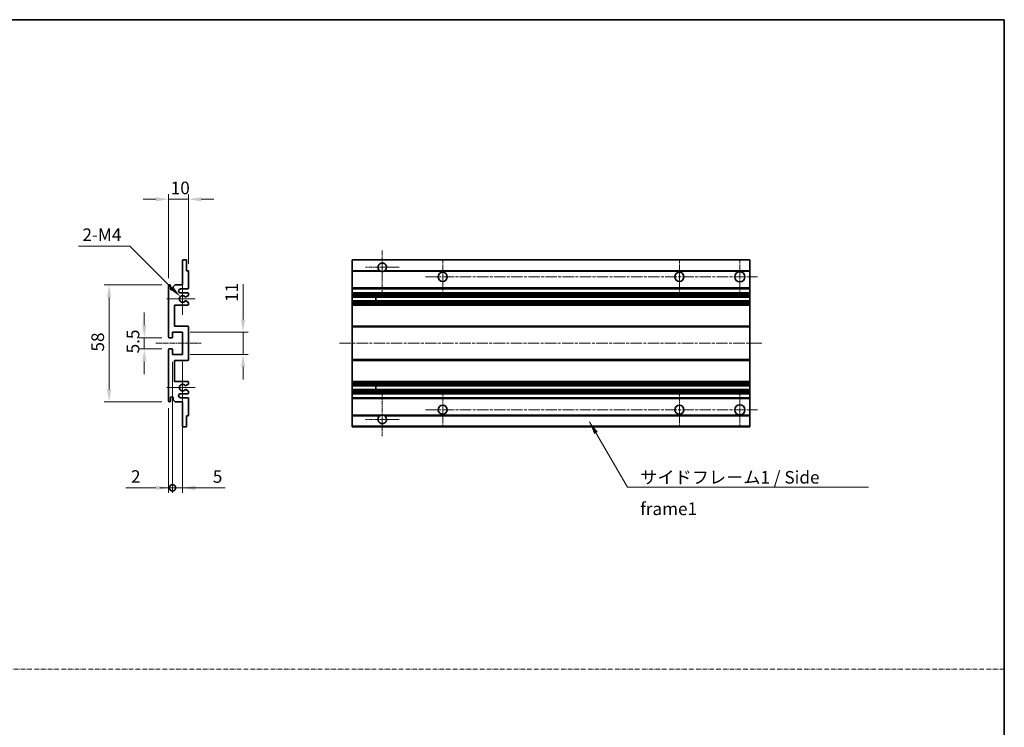
# Model space of a CAD drawing. Units: millimetres. Extents: x 14 to 12400, y 8 to 1694.
# Drawn here: x 6398 to 6886, y 359 to 710 of the extents above; entities that cross this region are included whole.
import ezdxf

# ---------------------------------------------------------------- set-up
doc = ezdxf.new("R2010")
doc.units = ezdxf.units.MM
doc.linetypes.add('CHAIN', pattern=[0.3543, 0.2362, -0.0295, 0.0591, -0.0295])
doc.linetypes.add('DASH_DOT', pattern=[0.37, 0.24, -0.06, 0.01, -0.06])
for name, color, linetype, lineweight in [('Border (ISO)', 7, 'Continuous', 35), ('Center Mark (ISO)', 131, 'Continuous', 18), ('Centerline (ISO)', 131, 'Continuous', 18), ('Dimension (ISO)', 7, 'Continuous', 18), ('Dimension (ISO) @ 1', 7, 'Continuous', 18), ('Sketch Geometry (ISO)', 7, 'Continuous', 18), ('Symbol (ISO)', 7, 'Continuous', 18), ('Symbol (ISO) @ 1', 7, 'Continuous', 18), ('Visible (ISO)', 7, 'Continuous', 35), ('Visible Narrow (ISO)', 7, 'Continuous', 25)]:
    doc.layers.add(name, color=color, linetype=linetype, lineweight=lineweight)
doc.styles.add('Note Text (TK)', font='MS PGothic.ttf')
doc.dimstyles.new('Default - Method 1b (TK)', dxfattribs={"dimscale": 6, "dimtxt": 2.5, "dimasz": 2.5, "dimexe": 1, "dimexo": 1.5, "dimgap": 1, "dimtad": 1, "dimtoh": 1, "dimrnd": 1e-08, "dimdsep": 46, "dimtxsty": 'Note Text (TK)', "dimcen": 0.09, "dimdle": 5, "dimclrd": 100, "dimclre": 100, "dimclrt": 7, "dimadec": 1, "dimazin": 1, "dimtfac": 1, "dimtmove": 0, "dimatfit": 3, "dimfxl": 1, "dimtolj": 1, "dimlwd": -1, "dimlwe": -1, "dimarcsym": 0})
doc.dimstyles.new('Default - Method 1b (TK)$7', dxfattribs={"dimscale": 6, "dimtxt": 2.5, "dimasz": 2.5, "dimexe": 1, "dimexo": 1.5, "dimgap": 1, "dimtad": 1, "dimtoh": 1, "dimrnd": 1e-08, "dimdsep": 46, "dimtxsty": 'Note Text (TK)', "dimcen": 0.09, "dimdle": 5, "dimclrd": 100, "dimclre": 100, "dimclrt": 7, "dimadec": 1, "dimazin": 1, "dimtfac": 1, "dimtmove": 0, "dimatfit": 3, "dimfxl": 1, "dimtolj": 1, "dimlwd": -1, "dimlwe": -1, "dimarcsym": 0})

# ---------------------------------------------------------------- blocks, each defined once
blk = doc.blocks.new('図面枠 tk図枠')
at = {"layer": 'Border (ISO)'}
for p, q in [((14.5, 289), (405.5, 289)), ((405.5, 289), (405.5, 8))]:
    blk.add_line(p, q, dxfattribs=at)
blk = doc.blocks.new('*D127')
at = {"layer": 'Defpoints', "color": 0}
for p in [(6471.54, 620.94), (6481.54, 585.14), (6471.54, 577.94)]:
    blk.add_point(p, dxfattribs=at)
at = {"layer": 'Dimension (ISO)', "color": 100}
for p, q in [((6465.29, 620.94), (6459.04, 620.94)), ((6471.54, 581.69), (6471.54, 623.44)), ((6481.54, 620.94), (6471.54, 620.94)), ((6481.54, 588.89), (6481.54, 623.44)), ((6487.79, 620.94), (6494.04, 620.94))]:
    blk.add_line(p, q, dxfattribs=at)
for points in [[(6465.29, 621.98), (6465.29, 619.89), (6471.54, 620.94)], [(6487.79, 621.98), (6487.79, 619.89), (6481.54, 620.94)]]:
    blk.add_solid(points, dxfattribs=at)
at = {"layer": 'Dimension (ISO)', "color": 7, "insert": (6472.64, 626.56), "char_height": 6.25, "attachment_point": 4, "style": 'Note Text (TK)'}
blk.add_mtext('\\A1;10', dxfattribs=at)
blk = doc.blocks.new('*D128')
at = {"layer": 'Defpoints', "color": 0}
for p in [(6477.4, 572.58), (6478.54, 571.44)]:
    blk.add_point(p, dxfattribs=at)
at = {"layer": 'Dimension (ISO)', "color": 100}
for p, q in [((6426.9, 597.7), (6452.27, 597.7)), ((6452.27, 597.7), (6472.98, 577))]:
    blk.add_line(p, q, dxfattribs=at)
blk.add_solid([(6473.71, 577.74), (6472.24, 576.26), (6477.4, 572.58)], dxfattribs=at)
at = {"layer": 'Dimension (ISO)', "color": 7, "insert": (6426.9, 603.33), "char_height": 6.25, "attachment_point": 4, "style": 'Note Text (TK)'}
blk.add_mtext('\\A1; \\fＭＳ Ｐゴシック|b0|i0;\\H6.2500;2-M4', dxfattribs=at)
blk = doc.blocks.new('*D99')
at = {"layer": 'Defpoints', "color": 0}
for p in [(6472.04, 552.19), (6459.54, 546.69), (6472.04, 546.69)]:
    blk.add_point(p, dxfattribs=at)
at = {"layer": 'Dimension (ISO)', "color": 100}
for p, q in [((6459.54, 558.44), (6459.54, 564.69)), ((6468.29, 552.19), (6457.04, 552.19)), ((6459.54, 552.19), (6459.54, 546.69)), ((6468.29, 546.69), (6457.04, 546.69)), ((6459.54, 540.44), (6459.54, 534.19))]:
    blk.add_line(p, q, dxfattribs=at)
for points in [[(6458.5, 558.44), (6460.58, 558.44), (6459.54, 552.19)], [(6458.5, 540.44), (6460.58, 540.44), (6459.54, 546.69)]]:
    blk.add_solid(points, dxfattribs=at)
at = {"layer": 'Dimension (ISO)', "color": 7, "insert": (6453.92, 544.43), "char_height": 6.25, "attachment_point": 4, "rotation": 90, "style": 'Note Text (TK)'}
blk.add_mtext('\\A1;5.5', dxfattribs=at)
blk = doc.blocks.new('*D100')
at = {"layer": 'Defpoints', "color": 0}
for p in [(6472.04, 578.44), (6442.04, 520.44), (6472.04, 520.44)]:
    blk.add_point(p, dxfattribs=at)
at = {"layer": 'Dimension (ISO)', "color": 100}
for p, q in [((6468.29, 578.44), (6439.54, 578.44)), ((6442.04, 572.19), (6442.04, 526.69)), ((6468.29, 520.44), (6439.54, 520.44))]:
    blk.add_line(p, q, dxfattribs=at)
for points in [[(6441, 572.19), (6443.08, 572.19), (6442.04, 578.44)], [(6441, 526.69), (6443.08, 526.69), (6442.04, 520.44)]]:
    blk.add_solid(points, dxfattribs=at)
at = {"layer": 'Dimension (ISO)', "color": 7, "insert": (6436.42, 545.33), "char_height": 6.25, "attachment_point": 4, "rotation": 90, "style": 'Note Text (TK)'}
blk.add_mtext('\\A1;58', dxfattribs=at)
blk = doc.blocks.new('*D101')
at = {"layer": 'Defpoints', "color": 0}
for p in [(6478.54, 554.94), (6508.54, 554.94), (6478.54, 543.94)]:
    blk.add_point(p, dxfattribs=at)
at = {"layer": 'Dimension (ISO)', "color": 100}
for p, q in [((6508.54, 561.19), (6508.54, 578.86)), ((6482.29, 554.94), (6511.04, 554.94)), ((6508.54, 543.94), (6508.54, 554.94)), ((6482.29, 543.94), (6511.04, 543.94)), ((6508.54, 537.69), (6508.54, 531.44))]:
    blk.add_line(p, q, dxfattribs=at)
for points in [[(6507.5, 561.19), (6509.58, 561.19), (6508.54, 554.94)], [(6507.5, 537.69), (6509.58, 537.69), (6508.54, 543.94)]]:
    blk.add_solid(points, dxfattribs=at)
at = {"layer": 'Dimension (ISO)', "color": 7, "insert": (6502.92, 569.94), "char_height": 6.25, "attachment_point": 4, "rotation": 90, "style": 'Note Text (TK)'}
blk.add_mtext('\\A1;11', dxfattribs=at)
blk = doc.blocks.new('_DotSmall')
at = {"color": 0, "linetype": 'ByBlock', "const_width": 0.5}
blk.add_lwpolyline([(-0.0625, 0, 1), (0.0625, 0, 1)], format="xyb", close=True, dxfattribs=at)
blk = doc.blocks.new('*D102')
at = {"layer": 'Defpoints', "color": 0}
for p in [(6473.54, 543.94), (6471.54, 520.94), (6473.54, 477.69)]:
    blk.add_point(p, dxfattribs=at)
at = {"layer": 'Dimension (ISO)', "color": 100}
for p, q in [((6473.54, 540.19), (6473.54, 475.19)), ((6471.54, 517.19), (6471.54, 475.19)), ((6465.29, 477.69), (6450.42, 477.69)), ((6473.54, 477.69), (6471.54, 477.69)), ((6473.54, 477.69), (6486.04, 477.69))]:
    blk.add_line(p, q, dxfattribs=at)
blk.add_solid([(6465.29, 478.73), (6465.29, 476.64), (6471.54, 477.69)], dxfattribs=at)
at = {"layer": 'Dimension (ISO)', "color": 100, "xscale": 6.25, "yscale": 6.25, "zscale": 6.25, "rotation": 180}
blk.add_blockref('_DotSmall', (6473.54, 477.69), dxfattribs=at)
at = {"layer": 'Dimension (ISO)', "color": 7, "insert": (6452.92, 483.31), "char_height": 6.25, "attachment_point": 4, "style": 'Note Text (TK)'}
blk.add_mtext('\\A1;2', dxfattribs=at)
blk = doc.blocks.new('*D103')
at = {"layer": 'Defpoints', "color": 0}
for p in [(6473.54, 543.94), (6478.54, 543.94), (6478.54, 477.69)]:
    blk.add_point(p, dxfattribs=at)
at = {"layer": 'Dimension (ISO)', "color": 100}
for p, q in [((6473.54, 540.19), (6473.54, 475.19)), ((6478.54, 540.19), (6478.54, 475.19)), ((6473.54, 477.69), (6467.29, 477.69)), ((6473.54, 477.69), (6478.54, 477.69)), ((6484.79, 477.69), (6499.66, 477.69))]:
    blk.add_line(p, q, dxfattribs=at)
blk.add_solid([(6484.79, 478.73), (6484.79, 476.64), (6478.54, 477.69)], dxfattribs=at)
at = {"layer": 'Dimension (ISO)', "color": 100, "xscale": 6.25, "yscale": 6.25, "zscale": 6.25}
blk.add_blockref('_DotSmall', (6473.54, 477.69), dxfattribs=at)
at = {"layer": 'Dimension (ISO)', "color": 7, "insert": (6493.54, 483.31), "char_height": 6.25, "attachment_point": 4, "style": 'Note Text (TK)'}
blk.add_mtext('\\A1;5', dxfattribs=at)

msp = doc.modelspace()

# ---------------------------------------------------------------- linework, layer by layer
at = {"layer": 'Center Mark (ISO)', "linetype": 'CHAIN', "ltscale": 9.26737}
for p, q in [((6577.657, 595.5358), (6577.657, 574.6858)), ((6577.657, 524.1858), (6577.657, 503.3358))]:
    msp.add_line(p, q, dxfattribs=at)
at = {"layer": 'Center Mark (ISO)', "linetype": 'CHAIN', "ltscale": 7.422766}
for p, q in [((6586.007, 587.1858), (6569.307, 587.1858)), ((6586.007, 511.6858), (6569.307, 511.6858))]:
    msp.add_line(p, q, dxfattribs=at)
at = {"layer": 'Center Mark (ISO)', "linetype": 'CHAIN', "ltscale": 7.55611}
for p, q in [((6607.657, 590.9358), (6607.657, 573.9358)), ((6725.157, 590.9358), (6725.157, 573.9358)), ((6607.657, 524.9358), (6607.657, 507.9358)), ((6725.157, 524.9358), (6725.157, 507.9358))]:
    msp.add_line(p, q, dxfattribs=at)
at = {"layer": 'Center Mark (ISO)', "linetype": 'CHAIN', "ltscale": 7.778352}
for p, q in [((6755.157, 591.1858), (6755.157, 573.6858)), ((6755.157, 525.1858), (6755.157, 507.6858))]:
    msp.add_line(p, q, dxfattribs=at)
at = {"layer": 'Center Mark (ISO)', "linetype": 'CHAIN', "ltscale": 6.996951}
for p, q in [((6478.5427, 579.3068), (6478.5427, 563.5648)), ((6478.5427, 535.3068), (6478.5427, 519.5648))]:
    msp.add_line(p, q, dxfattribs=at)
at = {"layer": 'Center Mark (ISO)', "linetype": 'CHAIN', "ltscale": 6.276444}
for p, q in [((6484.7927, 571.4358), (6470.6717, 571.4358)), ((6484.7927, 527.4358), (6470.6717, 527.4358))]:
    msp.add_line(p, q, dxfattribs=at)
at = {"layer": 'Centerline (ISO)', "linetype": 'CHAIN', "ltscale": 23.990969}
for p, q in [((6599.157, 582.4358), (6763.907, 582.4358)), ((6556.407, 549.4358), (6766.407, 549.4358)), ((6599.157, 516.4358), (6763.907, 516.4358))]:
    msp.add_line(p, q, dxfattribs=at)
at = {"layer": 'Centerline (ISO)', "linetype": 'CHAIN', "ltscale": 10.000767}
msp.add_line((6465.2927, 549.4358), (6487.7927, 549.4358), dxfattribs=at)
at = {"layer": 'Sketch Geometry (ISO)', "color": 4, "linetype": 'DASH_DOT', "lineweight": 18, "ltscale": 9.032109}
msp.add_line((5908.9202, 387.7033), (6886.4202, 387.7033), dxfattribs=at)
at = {"layer": 'Visible (ISO)'}
for p, q in [((6478.5427, 578.4358), (6478.5427, 590.6358)), ((6478.8427, 590.9358), (6480.2427, 590.9358)), ((6480.5427, 590.6358), (6480.5427, 585.4358)), ((6562.657, 590.6358), (6562.657, 590.9358)), ((6760.157, 590.9358), (6562.657, 590.9358)), ((6562.657, 590.6358), (6562.657, 585.4358)), ((6760.157, 590.9358), (6760.157, 590.6358)), ((6760.157, 585.4358), (6760.157, 590.6358)), ((6480.5427, 585.4358), (6481.2427, 585.4358)), ((6481.5427, 585.1358), (6481.5427, 576.9358)), ((6562.657, 585.1358), (6562.657, 585.4358)), ((6576.4962, 585.4358), (6562.657, 585.4358)), ((6562.657, 585.1358), (6562.657, 576.9358)), ((6760.157, 585.4358), (6578.8179, 585.4358)), ((6760.157, 585.4358), (6760.157, 585.1358)), ((6760.157, 576.9358), (6760.157, 585.1358)), ((6471.5427, 552.6858), (6471.5427, 577.9358)), ((6472.5427, 577.9358), (6472.5427, 576.5358)), ((6473.8927, 577.4358), (6474.8927, 578.4358)), ((6473.8927, 576.5358), (6473.8927, 577.4358)), ((6474.8927, 578.4358), (6478.5427, 578.4358)), ((6562.657, 576.4358), (6562.657, 576.9358)), ((6760.157, 576.9358), (6760.157, 576.4358)), ((6481.0427, 576.4358), (6477.5427, 576.4358)), ((6477.5427, 574.4358), (6481.0427, 574.4358)), ((6481.3927, 573.1658), (6480.1195, 572.4307)), ((6481.5427, 573.9358), (6481.5427, 573.4256)), ((6562.657, 576.4358), (6562.657, 574.4358)), ((6760.157, 576.4358), (6562.657, 576.4358)), ((6562.657, 573.9358), (6562.657, 574.4358)), ((6760.157, 574.4358), (6562.657, 574.4358)), ((6562.657, 573.9358), (6562.657, 573.4256)), ((6562.657, 573.1658), (6562.657, 573.4256)), ((6562.657, 573.1658), (6562.657, 572.4307)), ((6562.657, 572.3905), (6562.657, 572.4307)), ((6760.157, 572.3905), (6562.657, 572.3905)), ((6562.657, 570.481), (6562.657, 572.3905)), ((6574.457, 572.3905), (6574.457, 570.481)), ((6574.4697, 572.3905), (6574.4697, 570.481)), ((6760.157, 574.4358), (6760.157, 576.4358)), ((6760.157, 574.4358), (6760.157, 573.9358)), ((6760.157, 573.4256), (6760.157, 573.9358)), ((6760.157, 573.4256), (6760.157, 573.1658)), ((6760.157, 572.4307), (6760.157, 573.1658)), ((6760.157, 572.4307), (6760.157, 572.3905)), ((6760.157, 570.481), (6760.157, 572.3905)), ((6474.5427, 568.4358), (6474.5427, 557.9358)), ((6481.0427, 568.4358), (6474.5427, 568.4358)), ((6480.1162, 570.4425), (6481.3896, 569.7276)), ((6481.5427, 569.466), (6481.5427, 568.9358)), ((6562.657, 570.4425), (6562.657, 570.481)), ((6760.157, 570.481), (6562.657, 570.481)), ((6562.657, 570.4425), (6562.657, 569.7276)), ((6562.657, 569.466), (6562.657, 569.7276)), ((6562.657, 569.466), (6562.657, 568.9358)), ((6562.657, 568.4358), (6562.657, 568.9358)), ((6562.657, 568.4358), (6562.657, 557.9358)), ((6760.157, 568.4358), (6562.657, 568.4358)), ((6760.157, 570.481), (6760.157, 570.4425)), ((6760.157, 569.7276), (6760.157, 570.4425)), ((6760.157, 569.7276), (6760.157, 569.466)), ((6760.157, 568.9358), (6760.157, 569.466)), ((6760.157, 568.9358), (6760.157, 568.4358)), ((6760.157, 557.9358), (6760.157, 568.4358)), ((6474.5427, 557.9358), (6481.0427, 557.9358)), ((6481.5427, 557.4358), (6481.5427, 541.4358)), ((6562.657, 557.4358), (6562.657, 557.9358)), ((6760.157, 557.9358), (6562.657, 557.9358)), ((6562.657, 557.4358), (6562.657, 541.4358)), ((6760.157, 557.9358), (6760.157, 557.4358)), ((6760.157, 541.4358), (6760.157, 557.4358)), ((6473.5427, 554.9358), (6473.5427, 552.4858)), ((6478.5427, 554.9358), (6473.5427, 554.9358)), ((6478.5427, 543.9358), (6478.5427, 554.9358)), ((6473.2427, 552.1858), (6472.0427, 552.1858)), ((6471.5427, 520.9358), (6471.5427, 546.1858)), ((6472.0427, 546.6858), (6473.2427, 546.6858)), ((6473.5427, 546.3858), (6473.5427, 543.9358)), ((6473.5427, 543.9358), (6478.5427, 543.9358)), ((6474.5427, 540.9358), (6474.5427, 530.4358)), ((6481.0427, 540.9358), (6474.5427, 540.9358)), ((6562.657, 540.9358), (6562.657, 541.4358)), ((6562.657, 540.9358), (6562.657, 530.4358)), ((6760.157, 540.9358), (6562.657, 540.9358)), ((6760.157, 541.4358), (6760.157, 540.9358)), ((6760.157, 530.4358), (6760.157, 540.9358)), ((6474.5427, 530.4358), (6481.0427, 530.4358)), ((6481.3896, 529.144), (6480.1162, 528.429)), ((6481.5427, 529.9358), (6481.5427, 529.4056)), ((6562.657, 529.9358), (6562.657, 530.4358)), ((6760.157, 530.4358), (6562.657, 530.4358)), ((6562.657, 529.9358), (6562.657, 529.4056)), ((6562.657, 529.144), (6562.657, 529.4056)), ((6562.657, 529.144), (6562.657, 528.429)), ((6562.657, 528.3906), (6562.657, 528.429)), ((6562.657, 526.4811), (6562.657, 528.3906)), ((6760.157, 528.3906), (6562.657, 528.3906)), ((6574.457, 528.3906), (6574.457, 526.4811)), ((6574.4697, 528.3906), (6574.4697, 526.4811)), ((6760.157, 530.4358), (6760.157, 529.9358)), ((6760.157, 529.4056), (6760.157, 529.9358)), ((6760.157, 529.4056), (6760.157, 529.144)), ((6760.157, 528.429), (6760.157, 529.144)), ((6760.157, 528.429), (6760.157, 528.3906)), ((6760.157, 526.4811), (6760.157, 528.3906)), ((6481.0427, 524.4358), (6477.5427, 524.4358)), ((6480.1195, 526.4409), (6481.3927, 525.7058)), ((6481.5427, 525.446), (6481.5427, 524.9358)), ((6562.657, 526.4409), (6562.657, 526.4811)), ((6760.157, 526.4811), (6562.657, 526.4811)), ((6562.657, 526.4409), (6562.657, 525.7058)), ((6562.657, 525.446), (6562.657, 525.7058)), ((6562.657, 525.446), (6562.657, 524.9358)), ((6562.657, 524.4358), (6562.657, 524.9358)), ((6562.657, 524.4358), (6562.657, 522.4358)), ((6760.157, 524.4358), (6562.657, 524.4358)), ((6760.157, 526.4811), (6760.157, 526.4409)), ((6760.157, 525.7058), (6760.157, 526.4409)), ((6760.157, 525.7058), (6760.157, 525.446)), ((6760.157, 524.9358), (6760.157, 525.446)), ((6760.157, 524.9358), (6760.157, 524.4358)), ((6760.157, 522.4358), (6760.157, 524.4358)), ((6472.5427, 522.3358), (6472.5427, 520.9358)), ((6473.8927, 521.4358), (6473.8927, 522.3358)), ((6474.8927, 520.4358), (6473.8927, 521.4358)), ((6478.5427, 520.4358), (6474.8927, 520.4358)), ((6477.5427, 522.4358), (6481.0427, 522.4358)), ((6478.5427, 508.2358), (6478.5427, 520.4358)), ((6481.5427, 521.9358), (6481.5427, 513.7358)), ((6562.657, 521.9358), (6562.657, 522.4358)), ((6760.157, 522.4358), (6562.657, 522.4358)), ((6562.657, 521.9358), (6562.657, 513.7358)), ((6760.157, 522.4358), (6760.157, 521.9358)), ((6760.157, 513.7358), (6760.157, 521.9358)), ((6480.5427, 513.4358), (6480.5427, 508.2358)), ((6481.2427, 513.4358), (6480.5427, 513.4358)), ((6562.657, 513.4358), (6562.657, 513.7358)), ((6562.657, 513.4358), (6562.657, 508.2358)), ((6576.4962, 513.4358), (6562.657, 513.4358)), ((6760.157, 513.4358), (6578.8179, 513.4358)), ((6760.157, 513.7358), (6760.157, 513.4358)), ((6760.157, 508.2358), (6760.157, 513.4358)), ((6480.2427, 507.9358), (6478.8427, 507.9358)), ((6562.657, 507.9358), (6562.657, 508.2358)), ((6760.157, 507.9358), (6562.657, 507.9358)), ((6760.157, 508.2358), (6760.157, 507.9358))]:
    msp.add_line(p, q, dxfattribs=at)
for centre, radius in [((6607.657, 582.4358), 2.25), ((6725.157, 582.4358), 2.25), ((6755.157, 582.4358), 2.5), ((6607.657, 516.4358), 2.25), ((6725.157, 516.4358), 2.25), ((6755.157, 516.4358), 2.5)]:
    msp.add_circle(centre, radius, dxfattribs=at)
for centre, radius, start, end in [((6478.8427, 590.6358), 0.3, 90, 180), ((6480.2427, 590.6358), 0.3, 0, 90), ((6577.657, 587.1858), 2.1, 303.55731, 236.44269), ((6481.2427, 585.1358), 0.3, 0, 90), ((6577.657, 587.1858), 2.1, 257.472095, 282.527905), ((6472.0427, 577.9358), 0.5, 0, 180), ((6481.0427, 576.9358), 0.5, 270, 0), ((6473.2177, 576.6155), 0.6797, 186.732921, 353.267079), ((6477.5427, 575.4358), 1, 90, 270), ((6478.5427, 571.4358), 1.621, 37.728389, 322.2672), ((6478.5427, 571.4358), 1.6, 41.328988, 318.666601), ((6479.9695, 572.6905), 0.3, 241.165318, 300), ((6481.0427, 573.9358), 0.5, 0, 90), ((6481.2427, 573.4256), 0.3, 300, 0), ((6479.9694, 570.181), 0.3, 60.685474, 118.83027), ((6481.0427, 568.9358), 0.5, 270, 0), ((6481.2427, 569.466), 0.3, 0, 60.685474), ((6481.0427, 557.4358), 0.5, 0, 90), ((6472.0427, 552.6858), 0.5, 180, 270), ((6473.2427, 552.4858), 0.3, 270, 0), ((6472.0427, 546.1858), 0.5, 90, 180), ((6473.2427, 546.3858), 0.3, 0, 90), ((6481.0427, 541.4358), 0.5, 270, 0), ((6478.5427, 527.4358), 1.621, 37.7328, 322.271611), ((6478.5427, 527.4358), 1.6, 41.333399, 318.671012), ((6479.9694, 528.6906), 0.3, 241.16973, 299.314526), ((6481.0427, 529.9358), 0.5, 0, 90), ((6481.2427, 529.4056), 0.3, 299.314526, 0), ((6477.5427, 523.4358), 1, 90, 270), ((6479.9695, 526.1811), 0.3, 60, 118.834682), ((6481.0427, 524.9358), 0.5, 270, 0), ((6481.2427, 525.446), 0.3, 0, 60), ((6472.0427, 520.9358), 0.5, 180, 0), ((6473.2177, 522.2561), 0.6797, 6.732921, 173.267079), ((6481.0427, 521.9358), 0.5, 0, 90), ((6481.2427, 513.7358), 0.3, 270, 0), ((6577.657, 511.6858), 2.1, 123.55731, 56.44269), ((6577.657, 511.6858), 2.1, 77.472095, 102.527905), ((6478.8427, 508.2358), 0.3, 180, 270), ((6480.2427, 508.2358), 0.3, 270, 0)]:
    msp.add_arc(centre, radius, start, end, dxfattribs=at)
for points, knots in [([(6577.2015, 585.1358), (6577.0925, 585.16), (6576.987, 585.1929), (6576.8143, 585.2605), (6576.725, 585.3024), (6576.6269, 585.3555), (6576.5928, 585.3752), (6576.5482, 585.4022), (6576.5294, 585.4141), (6576.5034, 585.431), (6576.4962, 585.4358), (6576.4962, 585.4358)], [-0.0853709179, -0.0853709179, -0.0853709179, -0.0853709179, -0.0545116262, -0.0545116262, -0.0293355354, -0.0293355354, -0.0179856969, -0.0179856969, -0.0089928485, -0.0089928485, 0, 0, 0, 0]), ([(6578.8179, 585.4358), (6578.8179, 585.4358), (6578.8107, 585.431), (6578.7846, 585.4141), (6578.7659, 585.4022), (6578.7213, 585.3752), (6578.6871, 585.3555), (6578.5891, 585.3024), (6578.4998, 585.2605), (6578.3271, 585.1929), (6578.2215, 585.16), (6578.1126, 585.1358)], [-0.2570614387, -0.2570614387, -0.2570614387, -0.2570614387, -0.2480685903, -0.2480685903, -0.2390757418, -0.2390757418, -0.2277259033, -0.2277259033, -0.2025498125, -0.2025498125, -0.1716905209, -0.1716905209, -0.1716905209, -0.1716905209]), ([(6479.7442, 572.4924), (6479.7662, 572.4673), (6479.794, 572.4447), (6479.8244, 572.4279), (6479.8246, 572.4278), (6479.8248, 572.4277)], [0.1522671185, 0.1522671185, 0.1522671185, 0.1522671185, 0.1622798581, 0.1622798581, 0.1623400483, 0.1623400483, 0.1623400483, 0.1623400483]), ([(6479.8247, 570.4438), (6479.8245, 570.4437), (6479.8243, 570.4436), (6479.7939, 570.4268), (6479.7661, 570.4041), (6479.7441, 570.3791)], [0.1421941886, 0.1421941886, 0.1421941886, 0.1421941886, 0.1422543788, 0.1422543788, 0.1522671185, 0.1522671185, 0.1522671185, 0.1522671185]), ([(6479.7441, 528.4925), (6479.7661, 528.4674), (6479.7939, 528.4448), (6479.8243, 528.428), (6479.8245, 528.4279), (6479.8247, 528.4278)], [0.1522671185, 0.1522671185, 0.1522671185, 0.1522671185, 0.1622798581, 0.1622798581, 0.1623400483, 0.1623400483, 0.1623400483, 0.1623400483]), ([(6479.8248, 526.4439), (6479.8246, 526.4438), (6479.8244, 526.4437), (6479.794, 526.4269), (6479.7662, 526.4042), (6479.7442, 526.3792)], [0.1421941886, 0.1421941886, 0.1421941886, 0.1421941886, 0.1422543788, 0.1422543788, 0.1522671185, 0.1522671185, 0.1522671185, 0.1522671185]), ([(6576.4962, 513.4358), (6576.4962, 513.4358), (6576.5034, 513.4406), (6576.5294, 513.4574), (6576.5482, 513.4693), (6576.5928, 513.4964), (6576.6269, 513.5161), (6576.725, 513.5692), (6576.8143, 513.6111), (6576.987, 513.6786), (6577.0925, 513.7116), (6577.2015, 513.7358)], [-0.2570614387, -0.2570614387, -0.2570614387, -0.2570614387, -0.2480685903, -0.2480685903, -0.2390757418, -0.2390757418, -0.2277259033, -0.2277259033, -0.2025498125, -0.2025498125, -0.1716905209, -0.1716905209, -0.1716905209, -0.1716905209]), ([(6578.1126, 513.7358), (6578.2215, 513.7116), (6578.3271, 513.6786), (6578.4998, 513.6111), (6578.5891, 513.5692), (6578.6871, 513.5161), (6578.7213, 513.4964), (6578.7659, 513.4693), (6578.7846, 513.4574), (6578.8107, 513.4406), (6578.8179, 513.4358), (6578.8179, 513.4358)], [-0.0853709179, -0.0853709179, -0.0853709179, -0.0853709179, -0.0545116262, -0.0545116262, -0.0293355354, -0.0293355354, -0.0179856969, -0.0179856969, -0.0089928485, -0.0089928485, 0, 0, 0, 0])]:
    msp.add_open_spline(points, degree=3, knots=knots, dxfattribs=at)
at = {"layer": 'Visible Narrow (ISO)'}
for p, q in [((6760.157, 590.6358), (6562.657, 590.6358)), ((6577.2015, 585.1358), (6562.657, 585.1358)), ((6760.157, 585.1358), (6578.1126, 585.1358)), ((6760.157, 576.9358), (6562.657, 576.9358)), ((6760.157, 573.9358), (6562.657, 573.9358)), ((6760.157, 573.4256), (6562.657, 573.4256)), ((6760.157, 573.1658), (6562.657, 573.1658)), ((6760.157, 572.4307), (6562.657, 572.4307)), ((6760.157, 570.4425), (6562.657, 570.4425)), ((6760.157, 569.7276), (6562.657, 569.7276)), ((6760.157, 569.466), (6562.657, 569.466)), ((6760.157, 568.9358), (6562.657, 568.9358)), ((6760.157, 557.4358), (6562.657, 557.4358)), ((6760.157, 541.4358), (6562.657, 541.4358)), ((6760.157, 529.9358), (6562.657, 529.9358)), ((6760.157, 529.4056), (6562.657, 529.4056)), ((6760.157, 529.144), (6562.657, 529.144)), ((6760.157, 528.429), (6562.657, 528.429)), ((6760.157, 526.4409), (6562.657, 526.4409)), ((6760.157, 525.7058), (6562.657, 525.7058)), ((6760.157, 525.446), (6562.657, 525.446)), ((6760.157, 524.9358), (6562.657, 524.9358)), ((6760.157, 521.9358), (6562.657, 521.9358)), ((6577.2015, 513.7358), (6562.657, 513.7358)), ((6760.157, 513.7358), (6578.1126, 513.7358)), ((6760.157, 508.2358), (6562.657, 508.2358))]:
    msp.add_line(p, q, dxfattribs=at)

# ---------------------------------------------------------------- block references
at = {"xscale": 2.5, "yscale": 2.5, "zscale": 2.5}
msp.add_blockref('図面枠 tk図枠', (5872.6701, -12.4277), dxfattribs=at)

# ---------------------------------------------------------------- texts
at = {"layer": 'Symbol (ISO)', "color": 7, "insert": (6705.6801, 486.0452), "char_height": 6.25, "width": 118.932748, "attachment_point": 1, "line_spacing_factor": 1.5, "style": 'Note Text (TK)'}
msp.add_mtext('{\\fＭＳ Ｐゴシック|b0|i0;サイドフレーム1 / Side frame1}', dxfattribs=at)

# ---------------------------------------------------------------- dimensions: what is measured, and where the dimension line sits
at = {"layer": 'Dimension (ISO) @ 1', "color": 100}
for base, p1, p2, angle, override, picture, middle in [((6471.5427, 620.9358), (6481.5427, 585.1358), (6471.5427, 577.9358), 180, {"dimscale": 1, "dimtxt": 6.25, "dimasz": 6.25, "dimexe": 2.5, "dimexo": 3.75, "dimgap": 2.5, "dimtoh": 0, "dimdec": 2, "dimcen": 0.225, "dimtol": 0, "dimlim": 0, "dimtp": 0, "dimtm": 0, "dimtdec": 2, "dimtix": 0, "dimtofl": 1, "dimtmove": 0, "dimatfit": 1}, '*D127', (6476.5427, 620.9358)), ((6442.0427, 520.4358), (6472.0427, 578.4358), (6472.0427, 520.4358), 90, {"dimscale": 1, "dimtxt": 6.25, "dimasz": 6.25, "dimexe": 2.5, "dimexo": 3.75, "dimgap": 2.5, "dimtoh": 0, "dimdec": 2, "dimcen": 0.225, "dimtol": 0, "dimlim": 0, "dimtp": 0, "dimtm": 0, "dimtdec": 2, "dimtix": 0, "dimtofl": 0, "dimtmove": 0, "dimatfit": 1}, '*D100', (6442.0427, 549.4358)), ((6508.5427, 554.9358), (6478.5427, 543.9358), (6478.5427, 554.9358), 90, {"dimscale": 1, "dimtxt": 6.25, "dimasz": 6.25, "dimexe": 2.5, "dimexo": 3.75, "dimgap": 2.5, "dimtoh": 0, "dimdec": 2, "dimcen": 0.225, "dimtol": 0, "dimlim": 0, "dimtp": 0, "dimtm": 0, "dimtdec": 2, "dimtix": 0, "dimtofl": 1, "dimtmove": 0, "dimatfit": 1}, '*D101', (6508.5427, 573.1496)), ((6459.5427, 546.6858), (6472.0427, 552.1858), (6472.0427, 546.6858), 90, {"dimscale": 1, "dimtxt": 6.25, "dimasz": 6.25, "dimexe": 2.5, "dimexo": 3.75, "dimgap": 2.5, "dimtoh": 0, "dimdec": 2, "dimcen": 0.225, "dimtol": 0, "dimlim": 0, "dimtp": 0, "dimtm": 0, "dimtdec": 2, "dimtix": 0, "dimtofl": 1, "dimtmove": 0, "dimatfit": 1}, '*D99', (6459.5427, 549.4358)), ((6473.5427, 477.6858), (6471.5427, 520.9358), (6473.5427, 543.9358), 180, {"dimscale": 1, "dimtxt": 6.25, "dimasz": 6.25, "dimexe": 2.5, "dimexo": 3.75, "dimgap": 2.5, "dimtoh": 0, "dimdec": 2, "dimblk2": 'DotSmall', "dimsah": 1, "dimcen": 0.225, "dimdle": 0, "dimtol": 0, "dimlim": 0, "dimtp": 0, "dimtm": 0, "dimtdec": 2, "dimtix": 0, "dimtofl": 1, "dimtmove": 0, "dimatfit": 1}, '*D102', (6454.7316, 477.6858)), ((6478.5427, 477.6858), (6473.5427, 543.9358), (6478.5427, 543.9358), 180, {"dimscale": 1, "dimtxt": 6.25, "dimasz": 6.25, "dimexe": 2.5, "dimexo": 3.75, "dimgap": 2.5, "dimtoh": 0, "dimdec": 2, "dimblk1": 'DotSmall', "dimsah": 1, "dimcen": 0.225, "dimdle": 0, "dimtol": 0, "dimlim": 0, "dimtp": 0, "dimtm": 0, "dimtdec": 2, "dimtix": 0, "dimtofl": 1, "dimtmove": 0, "dimatfit": 1}, '*D103', (6495.3538, 477.6858))]:
    dim = msp.add_linear_dim(base=base, p1=p1, p2=p2, angle=angle, dimstyle='Default - Method 1b (TK)', override=override, dxfattribs=at)
    dim.commit()
    dim.dimension.update_dxf_attribs({"geometry": picture, "text_midpoint": middle, "dimtype": 128})
dim = msp.add_radius_dim(center=(6478.5427, 571.4358), mpoint=(6477.3965, 572.582), text=' \\fＭＳ Ｐゴシック|b0|i0;\\H6.2500;2-M4', dimstyle='Default - Method 1b (TK)', override={"dimscale": 1, "dimtxt": 6.25, "dimasz": 6.25, "dimexe": 2.5, "dimexo": 3.75, "dimgap": 2.5, "dimtih": 1, "dimdec": 2, "dimlfac": 1, "dimcen": 0, "dimtol": 0, "dimlim": 0, "dimtp": 0, "dimtm": 0, "dimtdec": 2, "dimtix": 0, "dimtofl": 0, "dimtmove": 0, "dimatfit": 3}, dxfattribs=at)
dim.commit()
dim.dimension.update_dxf_attribs({"geometry": '*D128', "text_midpoint": (6438.339, 597.7048), "dimtype": 132})

# ---------------------------------------------------------------- leaders
at = {"layer": 'Symbol (ISO) @ 1', "color": 100, "annotation_type": 0, "has_hookline": 1, "hookline_direction": 0, "text_width": 113.3168}
msp.add_leader([(6680.5723, 510.3746), (6699.4301, 477.9444), (6705.6801, 477.9444)], dimstyle='Default - Method 1b (TK)$7', override={"dimscale": 1, "dimtxt": 6.25, "dimasz": 6.25, "dimgap": 0, "dimtad": 1}, dxfattribs=at)

doc.saveas('drawing.dxf')
